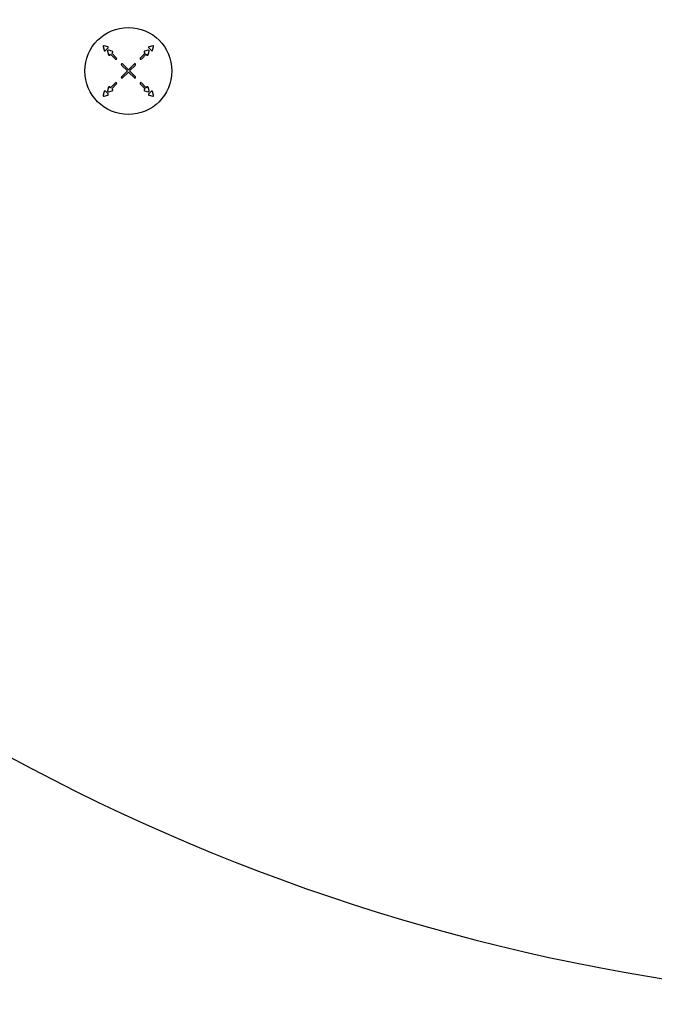
# Model space of a CAD drawing. Units: millimetres. Extents: x -9759 to 9759, y -9759 to 9759.
# Drawn here: x -4603 to -1584, y -9759 to -5074 of the extents above; entities that cross this region are included whole.
import ezdxf

# ---------------------------------------------------------------- set-up
doc = ezdxf.new("R2010")
doc.units = ezdxf.units.MM
doc.header["$LTSCALE"] = 20
doc.layers.add('2d', color=230, linetype='Continuous')

msp = doc.modelspace()

# ---------------------------------------------------------------- linework, layer by layer
at = {"layer": '2d'}
for p, q in [((-4184.5, -5202.1), (-4201.9, -5197.5)), ((-3970.4, -5197.5), (-3987.8, -5202.1)), ((-4206.2, -5201.7), (-4201.6, -5219.1)), ((-4195.7, -5220.7), (-4183, -5208)), ((-4185, -5223), (-4180.3, -5240.3)), ((-4163.3, -5223.3), (-4180.7, -5218.7)), ((-4174.5, -5241.9), (-4170.6, -5238)), ((-4170.6, -5238), (-4147.8, -5260.8)), ((-4165.6, -5233.1), (-4161.8, -5229.2)), ((-4142.8, -5255.9), (-4165.6, -5233.1)), ((-4006.7, -5233.1), (-4029.5, -5255.9)), ((-4024.5, -5260.8), (-4001.7, -5238)), ((-4010.6, -5229.2), (-4006.7, -5233.1)), ((-3991.6, -5218.7), (-4009, -5223.3)), ((-4001.7, -5238), (-3997.8, -5241.9)), ((-3992, -5240.3), (-3987.3, -5223)), ((-3989.3, -5208), (-3976.6, -5220.7)), ((-3970.8, -5219.1), (-3966.1, -5201.7)), ((-4119.5, -5289.1), (-4091.1, -5317.5)), ((-4086.2, -5312.6), (-4114.5, -5284.2)), ((-4057.8, -5284.2), (-4086.2, -5312.6)), ((-4081.2, -5317.5), (-4052.8, -5289.1)), ((-4091.1, -5317.5), (-4119.5, -5345.9)), ((-4114.5, -5350.8), (-4086.2, -5322.5)), ((-4086.2, -5322.5), (-4057.8, -5350.8)), ((-4052.8, -5345.9), (-4081.2, -5317.5)), ((-4147.8, -5374.2), (-4170.6, -5397)), ((-4165.6, -5401.9), (-4142.8, -5379.1)), ((-4029.5, -5379.1), (-4006.7, -5401.9)), ((-4001.7, -5397), (-4024.5, -5374.2)), ((-4201.6, -5415.9), (-4206.2, -5433.3)), ((-4201.9, -5437.6), (-4184.5, -5432.9)), ((-4183, -5427), (-4195.7, -5414.3)), ((-4180.3, -5394.7), (-4185, -5412.1)), ((-4180.7, -5416.3), (-4163.3, -5411.7)), ((-4170.6, -5397), (-4174.5, -5393.1)), ((-4161.8, -5405.8), (-4165.6, -5401.9)), ((-4006.7, -5401.9), (-4010.6, -5405.8)), ((-4009, -5411.7), (-3991.6, -5416.3)), ((-3997.8, -5393.1), (-4001.7, -5397)), ((-3987.3, -5412.1), (-3992, -5394.7)), ((-3976.6, -5414.3), (-3989.3, -5427)), ((-3987.8, -5432.9), (-3970.4, -5437.6)), ((-3966.1, -5433.3), (-3970.8, -5415.9))]:
    msp.add_line(p, q, dxfattribs=at)
for centre, radius in [((0, 0), 9758.5), ((-4086.2, -5317.5), 207)]:
    msp.add_circle(centre, radius, dxfattribs=at)
for centre, start, end in [((-4202.8, -5200.8), 75, 195), ((-3969.5, -5200.8), 345, 105), ((-4198.2, -5218.2), 195, 315), ((-4181.6, -5222), 75, 195), ((-4185.4, -5205.5), 315, 75), ((-4177, -5239.4), 195, 315), ((-4164.2, -5226.7), 315, 75), ((-4008.1, -5226.7), 105, 225), ((-3995.4, -5239.4), 225, 345), ((-3990.7, -5222), 345, 105), ((-3986.9, -5205.5), 105, 225), ((-3974.1, -5218.2), 225, 345), ((-4145.3, -5258.4), 225, 45), ((-4117, -5286.6), 45, 225), ((-4055.3, -5286.6), 315, 135), ((-4027, -5258.4), 135, 315), ((-4145.3, -5376.6), 315, 135), ((-4117, -5348.4), 135, 315), ((-4055.3, -5348.4), 225, 45), ((-4027, -5376.6), 45, 225), ((-4202.8, -5434.2), 165, 285), ((-4198.2, -5416.8), 45, 165), ((-4181.6, -5413), 165, 285), ((-4185.4, -5429.5), 285, 45), ((-4177, -5395.6), 45, 165), ((-4164.2, -5408.3), 285, 45), ((-4008.1, -5408.3), 135, 255), ((-3995.4, -5395.6), 15, 135), ((-3990.7, -5413), 255, 15), ((-3986.9, -5429.5), 135, 255), ((-3974.1, -5416.8), 15, 135), ((-3969.5, -5434.2), 255, 15)]:
    msp.add_arc(centre, 3.5, start, end, dxfattribs=at)

doc.saveas('drawing.dxf')
